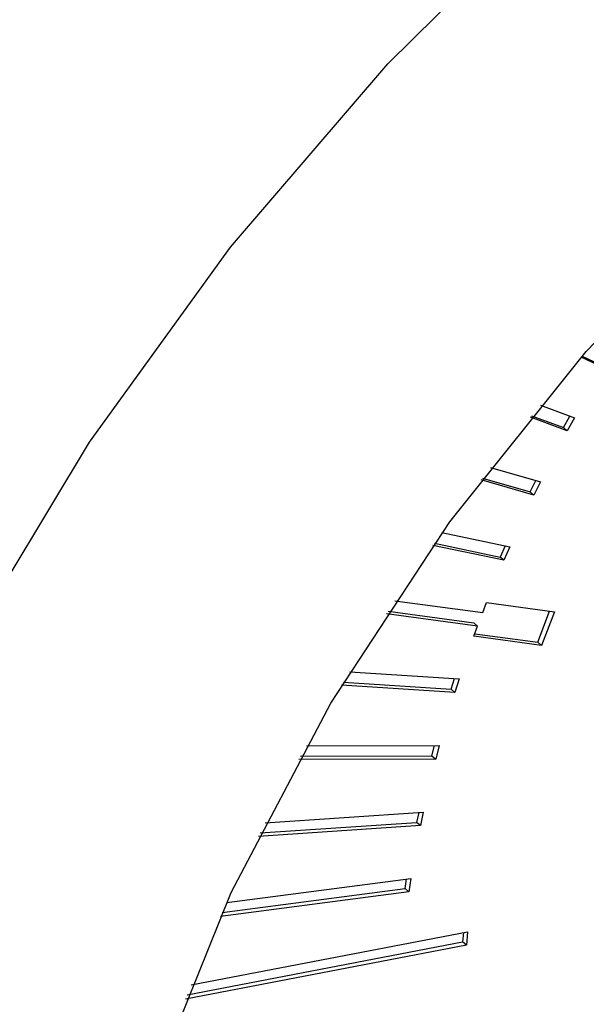
# Model space of a CAD drawing. Extents: x 12.9 to 27.5, y 3.6 to 13.4.
# Drawn here: x 20 to 20.1, y 6.8 to 6.8 of the extents above; entities that cross this region are included whole.
import ezdxf

# ---------------------------------------------------------------- set-up
doc = ezdxf.new("R2010")
doc.units = 0
doc.header["$LTSCALE"] = 0.2
doc.header["$MEASUREMENT"] = 0
doc.linetypes.add('SLD-SOLID', pattern=[0])
doc.layers.get('0').update_dxf_attribs({"linetype": 'CONTINUOUS'})

# ---------------------------------------------------------------- blocks, each defined once
blk = doc.blocks.new('A$C6A495A07')
at = {"color": 7, "linetype": 'SLD-SOLID'}
for p, q in [((4.288808, 3.094783), (4.287826, 3.095239)), ((4.287867, 3.095286), (4.288644, 3.094925)), ((4.286056, 3.093162), (4.287534, 3.092611)), ((4.287221, 3.092046), (4.285627, 3.092641)), ((4.285677, 3.092703), (4.287057, 3.092189)), ((4.287057, 3.092189), (4.287333, 3.092686)), ((4.287534, 3.092611), (4.287221, 3.092046)), ((4.287057, 3.092189), (4.287221, 3.092046)), ((4.283892, 3.090457), (4.286059, 3.089833)), ((4.285775, 3.089259), (4.28348, 3.08992)), ((4.283539, 3.089998), (4.285611, 3.089401)), ((4.285611, 3.089401), (4.285854, 3.089892)), ((4.286059, 3.089833), (4.285775, 3.089259)), ((4.285611, 3.089401), (4.285775, 3.089259)), ((4.281785, 3.087628), (4.28473, 3.087011)), ((4.284477, 3.086429), (4.281392, 3.087076)), ((4.281458, 3.087169), (4.284313, 3.086571)), ((4.284523, 3.087054), (4.284313, 3.086571)), ((4.28473, 3.087011), (4.284477, 3.086429)), ((4.284477, 3.086429), (4.284313, 3.086571)), ((4.279745, 3.084672), (4.283553, 3.084156)), ((4.283553, 3.084156), (4.283719, 3.084597)), ((4.283719, 3.084597), (4.286663, 3.084198)), ((4.283331, 3.083569), (4.279371, 3.084106)), ((4.279443, 3.084216), (4.283167, 3.083711)), ((4.285944, 3.082872), (4.286456, 3.084226)), ((4.286663, 3.084198), (4.286108, 3.08273)), ((4.283165, 3.083129), (4.283331, 3.083569)), ((4.283167, 3.083711), (4.283331, 3.083569)), ((4.286108, 3.08273), (4.283165, 3.083129)), ((4.283208, 3.083243), (4.285944, 3.082872)), ((4.285944, 3.082872), (4.286108, 3.08273)), ((4.277779, 3.081589), (4.282531, 3.08128)), ((4.282178, 3.080831), (4.282326, 3.081293)), ((4.282531, 3.08128), (4.282342, 3.080689)), ((4.282342, 3.080689), (4.277427, 3.081009)), ((4.277503, 3.081136), (4.282178, 3.080831)), ((4.282178, 3.080831), (4.282342, 3.080689)), ((4.275899, 3.078378), (4.281669, 3.078391)), ((4.281349, 3.077942), (4.281467, 3.078391)), ((4.281669, 3.078391), (4.281513, 3.0778)), ((4.275649, 3.077929), (4.281349, 3.077942)), ((4.281349, 3.077942), (4.281513, 3.0778)), ((4.281513, 3.0778), (4.27557, 3.077786)), ((4.274116, 3.075041), (4.28097, 3.075502)), ((4.280773, 3.075489), (4.280683, 3.075054)), ((4.28097, 3.075502), (4.280847, 3.074912)), ((4.280847, 3.074912), (4.273813, 3.074439)), ((4.273892, 3.074597), (4.280683, 3.075054)), ((4.280847, 3.074912), (4.280683, 3.075054)), ((4.272444, 3.07158), (4.280436, 3.072623)), ((4.280183, 3.072179), (4.280246, 3.072599)), ((4.280436, 3.072623), (4.280347, 3.072036)), ((4.280347, 3.072036), (4.272167, 3.070968)), ((4.272245, 3.071142), (4.280183, 3.072179)), ((4.280183, 3.072179), (4.280347, 3.072036)), ((4.270896, 3.067997), (4.282897, 3.07031)), ((4.282717, 3.070275), (4.282679, 3.069871)), ((4.282897, 3.07031), (4.282843, 3.069729)), ((4.282843, 3.069729), (4.270647, 3.067379)), ((4.270722, 3.067567), (4.282679, 3.069871)), ((4.282843, 3.069729), (4.282679, 3.069871))]:
    blk.add_line(p, q, dxfattribs=at)
at = {"color": 7, "linetype": 'SLD-SOLID', "flags": 128}
for points in [[(4.325957, 2.974248), (4.316931, 2.972613), (4.308067, 2.972012), (4.299471, 2.972452), (4.291249, 2.973928), (4.283501, 2.976421), (4.27632, 2.979902), (4.269793, 2.984328), (4.264001, 2.989646), (4.259012, 2.99579), (4.254888, 3.002687), (4.251679, 3.010253), (4.249423, 3.018395), (4.248148, 3.027015), (4.24787, 3.036009), (4.248592, 3.045267), (4.250305, 3.054677), (4.252988, 3.064124), (4.256609, 3.073494), (4.261124, 3.082673), (4.266478, 3.09155), (4.272606, 3.100017), (4.279434, 3.107971), (4.286878, 3.115316), (4.294849, 3.121962), (4.303249, 3.127829), (4.311977, 3.132845), (4.320927, 3.136951), (4.329989, 3.140095), (4.339055, 3.14224), (4.348014, 3.143359), (4.356757, 3.14344), (4.365179, 3.142481), (4.373176, 3.140493), (4.380652, 3.137502), (4.387516, 3.133542), (4.393685, 3.128663), (4.399084, 3.122923), (4.403648, 3.116393), (4.40732, 3.10915), (4.410056, 3.101284), (4.411824, 3.09289), (4.412602, 3.08407), (4.41238, 3.07493), (4.41116, 3.065583), (4.408959, 3.05614), (4.405802, 3.046717), (4.401728, 3.037428), (4.396786, 3.028386), (4.391036, 3.019701), (4.384549, 3.011478), (4.377402, 3.003817), (4.369683, 2.996811), (4.361485, 2.990545), (4.352908, 2.985095), (4.344055, 2.980527), (4.335035, 2.976897), (4.325957, 2.974248)], [(4.326844, 2.991529), (4.318691, 2.990116), (4.310721, 2.98977), (4.303058, 2.990497), (4.295825, 2.992284), (4.289133, 2.995104), (4.283091, 2.998913), (4.277792, 3.00365), (4.27332, 3.00924), (4.269746, 3.015596), (4.267126, 3.022617), (4.265501, 3.030192), (4.264897, 3.038202), (4.265324, 3.046521), (4.266775, 3.055017), (4.269226, 3.063557), (4.27264, 3.072005), (4.276963, 3.080229), (4.282125, 3.088099), (4.288047, 3.09549), (4.294633, 3.102287), (4.301782, 3.108382), (4.309379, 3.113678), (4.317306, 3.118093), (4.325436, 3.121556), (4.333642, 3.124014), (4.341795, 3.125426), (4.349765, 3.125772), (4.357428, 3.125046), (4.364662, 3.123258), (4.371353, 3.120438), (4.377395, 3.116629), (4.382694, 3.111893), (4.387166, 3.106302), (4.39074, 3.099947), (4.393361, 3.092926), (4.394985, 3.08535), (4.395589, 3.07734), (4.395162, 3.069021), (4.393711, 3.060525), (4.39126, 3.051986), (4.387846, 3.043537), (4.383524, 3.035313), (4.378361, 3.027444), (4.37244, 3.020052), (4.365853, 3.013255), (4.358704, 3.007161), (4.351107, 3.001864), (4.343181, 2.99745), (4.33505, 2.993986), (4.326844, 2.991529)]]:
    blk.add_lwpolyline(points, dxfattribs=at)

msp = doc.modelspace()

# ---------------------------------------------------------------- block references
msp.add_blockref('A$C6A495A07', (15.771186, 3.7005))

doc.saveas('drawing.dxf')
